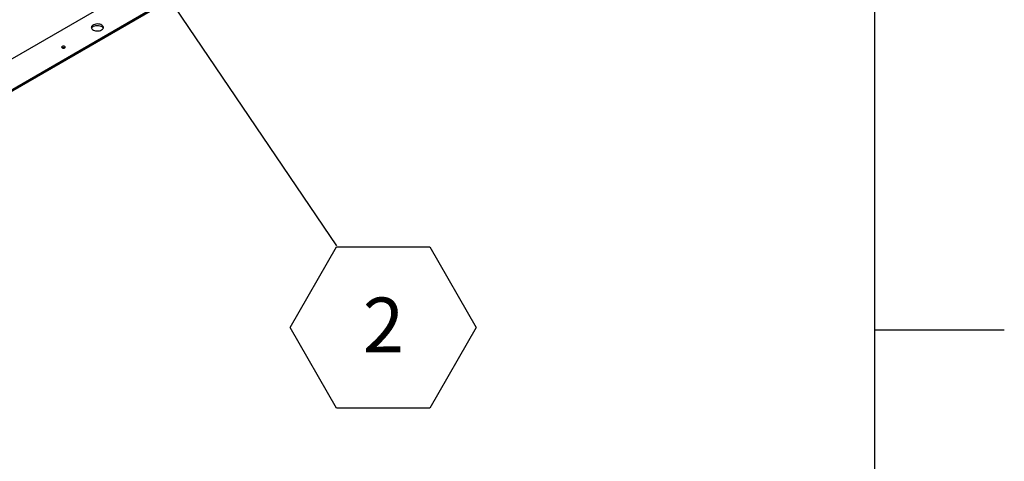
# Model space of a CAD drawing. Units: inches. Extents: x 0.1 to 10.8, y 0.2 to 8.4.
# Drawn here: x 9.3 to 10.8, y 4.1 to 4.8 of the extents above; entities that cross this region are included whole.
import ezdxf

# ---------------------------------------------------------------- set-up
doc = ezdxf.new("R2010")
doc.units = ezdxf.units.IN
doc.header["$MEASUREMENT"] = 0
doc.layers.add('FORMAT', color=7, linetype='Continuous')
doc.styles.add('SLDTEXTSTYLE0', font='TXT', dxfattribs={"width": 0.605})
doc.dimstyles.new('SLDDIMSTYLE2', dxfattribs={"dimtxt": 0.18, "dimasz": 0.02489, "dimexe": 0, "dimexo": 0.0625, "dimgap": 0, "dimtad": 0, "dimtih": 1, "dimtoh": 1, "dimdec": 0, "dimrnd": 1e-09, "dimzin": 0, "dimdsep": 46, "dimtxsty": 'Standard', "dimblk1": 'DOT', "dimblk2": 'DOT', "dimsah": 1, "dimcen": 0.09, "dimadec": 0, "dimazin": 0, "dimtfac": 0.02489, "dimtdec": 0, "dimtofl": 0, "dimtmove": 0, "dimatfit": 3, "dimldrblk": 'DOT', "dimfxl": 0, "dimfrac": 2, "dimtolj": 1, "dimtzin": 0, "dimarcsym": 0})

# ---------------------------------------------------------------- blocks, each defined once
blk = doc.blocks.new('SW_NOTE_0_9')
at = {"layer": 'FORMAT', "color": 0}
for p, q in [((-0.0709, -0.1239), (0, -0.0012)), ((0, -0.0012), (0.1417, -0.0012)), ((0.1417, -0.0012), (0.2126, -0.1239)), ((0, -0.2467), (-0.0709, -0.1239)), ((0.2126, -0.1239), (0.1417, -0.2467)), ((0.1417, -0.2467), (0, -0.2467))]:
    blk.add_line(p, q, dxfattribs=at)
at = {"layer": 'FORMAT', "color": 0, "insert": (0.0713, -0.0786), "char_height": 0.0833, "attachment_point": 2, "style": 'SLDTEXTSTYLE0'}
blk.add_mtext('2', dxfattribs=at)
blk = doc.blocks.new('_Dot')
at = {"color": 0, "linetype": 'ByBlock', "lineweight": -2}
blk.add_line((-0.5, 0), (-1, 0), dxfattribs=at)
at = {"color": 0, "linetype": 'ByBlock', "const_width": 0.5}
blk.add_lwpolyline([(-0.25, 0, 1), (0.25, 0, 1)], format="xyb", close=True, dxfattribs=at)

msp = doc.modelspace()

# ---------------------------------------------------------------- linework, layer by layer
at = {"color": 8, "linetype": 'Continuous', "lineweight": 18}
msp.add_line((10.629927, 0.39207317), (10.629927, 8.19207317), dxfattribs=at)
at = {"color": 7, "linetype": 'Continuous', "lineweight": 25}
for p, q in [((8.85358207, 4.43706859), (9.49490186, 4.80729462)), ((8.85358207, 4.39049177), (9.57558402, 4.80729462)), ((8.85358207, 4.38834172), (9.57558402, 4.80514457))]:
    msp.add_line(p, q, dxfattribs=at)
at = {"color": 7, "linetype": 'Continuous', "lineweight": 25, "flags": 128}
for points in [[(9.4527506, 4.7480286), (9.45398922, 4.74891815), (9.45486763, 4.74994061), (9.45534476, 4.75104818), (9.45539829, 4.75218907), (9.45502573, 4.75330993), (9.4542445, 4.75435835), (9.45309112, 4.75528531), (9.45161952, 4.75604746), (9.44989852, 4.75660917), (9.44800859, 4.75694416), (9.4460381, 4.75703679), (9.44407918, 4.75688271), (9.44222344, 4.75648914), (9.44055764, 4.75587447), (9.43915968, 4.75506744), (9.43809492, 4.7541058), (9.43741316, 4.7530345), (9.43714626, 4.75190364), (9.43730671, 4.7507661), (9.43788701, 4.74967506), (9.43886002, 4.74868155), (9.44018025, 4.74783202), (9.44178596, 4.74716619), (9.44360207, 4.74671519), (9.44554366, 4.74650012), (9.44751995, 4.74653102), (9.44943853, 4.74680646), (9.45120968, 4.74731356), (9.4527506, 4.7480286)], [(9.43733456, 4.75068569), (9.43741316, 4.75088445), (9.43809492, 4.75195575), (9.43915968, 4.75291739), (9.44055764, 4.75372442), (9.44222344, 4.75433909), (9.44407918, 4.75473267), (9.4460381, 4.75488674), (9.44800859, 4.75479412), (9.44989852, 4.75445912), (9.45161952, 4.75389741), (9.45309112, 4.75313526), (9.4542445, 4.7522083), (9.45502573, 4.75115988), (9.4552368, 4.75068569)], [(9.39651099, 4.72078116), (9.39710715, 4.72129622), (9.39731649, 4.72190378), (9.39710715, 4.72251134), (9.39651099, 4.7230264), (9.39561878, 4.72337055), (9.39456634, 4.7234914), (9.39351391, 4.72337055), (9.3926217, 4.7230264), (9.39202554, 4.72251134), (9.3918162, 4.72190378), (9.39202554, 4.72129622), (9.3926217, 4.72078116), (9.39351391, 4.720437), (9.39456634, 4.72031615), (9.39561878, 4.720437), (9.39651099, 4.72078116)]]:
    msp.add_lwpolyline(points, dxfattribs=at)
at = {"color": 7, "linetype": 'Continuous', "lineweight": 25}
msp.add_arc((9.39456634, 4.71740032), 0.00398117, 59.44747378, 120.55252622, dxfattribs=at)
at = {"layer": 'FORMAT'}
for p, q in [((10.629927, 0.39207317), (10.629927, 8.19207317)), ((10.629927, 4.29207317), (10.82677739, 4.29207317))]:
    msp.add_line(p, q, dxfattribs=at)

# ---------------------------------------------------------------- block references
msp.add_blockref('SW_NOTE_0_9', (9.81046889, 4.41948597), dxfattribs=at)

# ---------------------------------------------------------------- leaders
msp.add_leader([(9.39811916, 5.02724046), (9.81046889, 4.41948597)], dimstyle='SLDDIMSTYLE2', dxfattribs=at)

doc.saveas('drawing.dxf')
